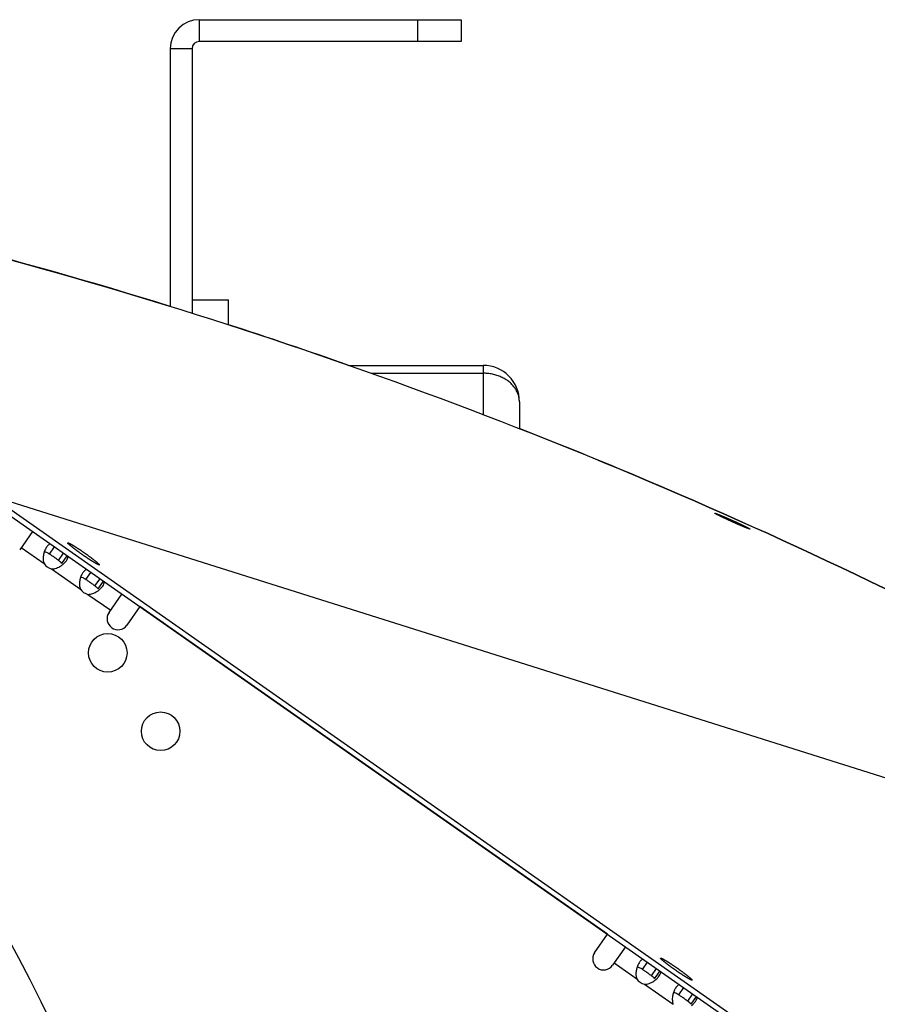
# Model space of a CAD drawing. Extents: x 8356 to 13455, y -3291 to 1379.
# Drawn here: x 13218 to 13336, y -1759 to -1624 of the extents above; entities that cross this region are included whole.
import ezdxf

# ---------------------------------------------------------------- set-up
doc = ezdxf.new("R2010")
doc.units = 0
doc.header["$LTSCALE"] = 5
doc.linetypes.add('AUSGEZOGEN', pattern=[0])
doc.layers.add('VLB', color=7, linetype='AUSGEZOGEN')

msp = doc.modelspace()

# ---------------------------------------------------------------- linework, layer by layer
at = {"layer": 'VLB'}
for p, q in [((13242.60374762972, -1626.771791614877), (13242.60374762972, -1623.771791614877)), ((13242.60374762972, -1623.771791614877), (13278.60374762972, -1623.771791614877)), ((13272.60374762972, -1623.771791614877), (13272.60374762972, -1626.771791614877)), ((13278.60374762972, -1623.771791614877), (13278.60374762972, -1626.771791614877)), ((13278.60374762972, -1626.771791614877), (13242.60374762972, -1626.771791614877)), ((13238.60374762972, -1627.771791614877), (13238.60374762972, -1663.165647977577)), ((13241.60374762972, -1627.771791614877), (13238.60374762972, -1627.771791614877)), ((13241.60374762972, -1627.771791614877), (13241.60374762972, -1664.101432843377)), ((13241.60374762972, -1662.271791614877), (13246.60374762972, -1662.271791614877)), ((13246.60374762972, -1665.694060352377), (13246.60374762972, -1662.271791614877)), ((13263.17518713272, -1671.271791614877), (13281.60374762972, -1671.271791614877)), ((13266.24470294332, -1672.356128964277), (13281.60374762972, -1672.356128964277)), ((13281.60374762972, -1671.271791614877), (13281.60374762972, -1678.026014023277)), ((13286.60374762972, -1676.271791614877), (13286.60374762972, -1679.960971420377)), ((13213.58650395222, -1689.835435491277), (13330.67732406612, -1771.823310390177)), ((13432.31392225932, -1758.051685299577), (13214.01567694472, -1689.222512937477)), ((13214.01567694472, -1689.222512937477), (13331.10649705862, -1771.210387836377)), ((13316.09356588522, -1692.867915696777), (13316.16541180402, -1692.707745896177)), ((13219.67888424362, -1694.101366096977), (13217.90079729102, -1696.640737434277)), ((13218.12388462612, -1696.322135701277), (13221.24567570592, -1698.508037347977)), ((13222.00469463402, -1697.211761725977), (13222.70093435052, -1696.217428362677)), ((13223.25104761442, -1698.084467478177), (13223.94728733092, -1697.090134114877)), ((13223.69217455422, -1698.484575991177), (13224.43127745902, -1697.429027650877)), ((13222.29254674052, -1699.241064337977), (13226.24250317602, -1702.006853609777)), ((13227.00152210422, -1700.710577987777), (13227.69776182072, -1699.716244624477)), ((13228.24787508462, -1701.583283739877), (13228.94411480112, -1700.588950376577)), ((13228.68900202432, -1701.983392252877), (13229.42810492912, -1700.927843912677)), ((13227.28937421072, -1702.739880599777), (13230.41116529042, -1704.925782246477)), ((13230.18807795532, -1705.244383979577), (13231.96616490802, -1702.705012642277)), ((13234.42362104082, -1704.425741951277), (13232.64553408812, -1706.965113288577)), ((13298.72705651752, -1749.451492204877), (13234.42362104082, -1704.425741951277)), ((13296.94896956482, -1751.990863542177), (13298.72705651752, -1749.451492204877)), ((13301.18451265042, -1751.172221513977), (13299.40642569772, -1753.711592851177)), ((13299.62951303292, -1753.392991118177), (13302.75130411262, -1755.578892764977)), ((13303.51032304082, -1754.282617142977), (13304.20656275732, -1753.288283779577)), ((13304.75667602122, -1755.155322895077), (13305.45291573772, -1754.160989531777)), ((13305.19780296092, -1755.555431408077), (13305.93690586572, -1754.499883067877)), ((13303.79817514732, -1756.311919754977), (13307.74813158282, -1759.077709026677)), ((13308.50715051092, -1757.781433404677), (13309.20339022742, -1756.787100041377)), ((13309.75350349132, -1758.654139156877), (13310.44974320782, -1757.659805793477)), ((13310.19463043112, -1759.054247669777), (13310.93373333592, -1757.998699329577))]:
    msp.add_line(p, q, dxfattribs=at)
for centre in [(13230.01060510182, -1710.778768301577), (13237.28011284692, -1721.556256744777)]:
    msp.add_circle(centre, 2.65, dxfattribs=at)
for centre, radius, start, end in [((13242.60374762972, -1627.771791614877), 4, 90, 180), ((13242.60374762972, -1627.771791614877), 1, 90, 180), ((13032.60374762972, -1851.771791614877), 209.9969623223, 0.2468878883053418, 119.1758658732488), ((13281.60374762972, -1676.271791614877), 5, 0, 90), ((13222.64166089972, -1697.628420761777), 1.65, 212.215214722951, 257.7847852772049), ((13227.63848836982, -1701.127237023577), 1.65, 212.215214722951, 257.7847852770975), ((13231.41680602172, -1706.104748634077), 1.5, 144.9999999999845, 324.9999999999845), ((13298.17769763132, -1752.851228196677), 1.5, 144.9999999999845, 324.9999999999845), ((13304.14728930642, -1754.699276178677), 1.65, 212.215214722951, 257.7847852772049)]:
    msp.add_arc(centre, radius, start, end, dxfattribs=at)
for points, start_tangent, end_tangent in [([(12632.89357300012, -1758.051685299577), (12692.98084319922, -1720.382311118777), (12756.58573118482, -1689.015288458077), (12823.04937338642, -1664.275410308777), (12891.68334459402, -1646.418822167777), (12961.77678408362, -1635.630388158177), (13032.60374762972, -1632.021791614777), (13103.43071117592, -1635.630388158177), (13173.52415066552, -1646.418822167777), (13242.15812187312, -1664.275410308777), (13308.62176407472, -1689.015288458177), (13372.22665206032, -1720.382311118777), (13432.31392225932, -1758.051685299577)], (0.8191428891698981, 0.5735895109940489), (0.8191428891698981, -0.5735895109940489)), ([(13238.60388768242, -1663.165195348377), (13173.52415066552, -1646.418822167777), (13103.43071117592, -1635.630388158177), (13032.60374762972, -1632.021791614777), (12961.77678408362, -1635.630388158177), (12891.68334459402, -1646.418822167777), (12826.60360757222, -1663.165195349977)], (-0.9553106387650904, 0.2956037609067836), (-0.9553106387628559, -0.2956037609140048)), ([(13263.17530848552, -1671.271445534977), (13246.60390695662, -1665.693566599277)], (-0.9436747620049671, 0.3308745133050729), (-0.9516798101038176, 0.307092069322478)), ([(13286.60374762972, -1676.271791614877), (13286.59304224592, -1676.015695024477), (13286.56097193662, -1675.760695079077), (13286.50767403182, -1675.507883727377), (13286.43337676122, -1675.258343546677), (13286.33839827722, -1675.013143106077), (13286.22314529232, -1674.773332391677), (13286.08811133742, -1674.539938309777), (13285.93387464872, -1674.313960289577), (13285.76109569122, -1674.096366003577), (13285.57051433122, -1673.888087224177), (13285.36294666712, -1673.690015832777), (13285.13928153572, -1673.503000001777), (13284.90047670522, -1673.327840561477), (13284.64755477482, -1673.165287571477), (13284.38159879482, -1673.016037108877), (13284.10374762972, -1672.880728286777), (13283.81519108082, -1672.759940518477), (13283.51716479162, -1672.654191035677), (13283.21094495632, -1672.563932674077), (13282.89784285522, -1672.489551933577), (13282.57919923982, -1672.431367324077), (13282.25637859082, -1672.389628000977), (13281.93076327592, -1672.364512698577), (13281.60374762972, -1672.356128964277)], (0, 1), (-1, 9.76233264003136e-09)), ([(13413.41519127972, -1745.274257460977), (13372.22665206032, -1720.382311118777), (13308.62176407472, -1689.015288458077), (13286.60388152652, -1679.960629329677)], (-0.8374834507761771, 0.5464626882743474), (-0.9312103512686936, 0.3644822103889795)), ([(13315.57803156152, -1692.636175229877), (13315.48100969822, -1692.592123190677), (13315.38466018072, -1692.548235293477), (13315.28913831202, -1692.504582416777), (13315.19460150982, -1692.461236546477), (13315.10112139382, -1692.418230291377), (13315.00889482502, -1692.375653806877), (13314.91807364572, -1692.333576792777), (13314.82883998622, -1692.292083232577), (13314.74132582602, -1692.251234073377), (13314.65562907662, -1692.211074360177), (13314.57192283472, -1692.171684442077), (13314.49033052732, -1692.133121611777), (13314.41101435872, -1692.095461726777), (13314.33405537952, -1692.058742335777), (13314.25957401012, -1692.023019699977), (13314.18772634502, -1691.988367522077), (13314.11864898342, -1691.954850680877), (13314.05246862932, -1691.922529776877), (13313.98925373452, -1691.891437229377), (13313.92911942832, -1691.861628495877), (13313.87216061322, -1691.833149474277), (13313.81848540262, -1691.806053151077), (13313.76815042592, -1691.780366916677), (13313.72124232832, -1691.756133532177), (13313.67785840642, -1691.733401990677), (13313.63807577082, -1691.712211723177), (13313.60195516962, -1691.692594210177), (13313.56955287612, -1691.674579116377), (13313.54092201402, -1691.658195120277), (13313.51610899012, -1691.643468027277), (13313.49515258902, -1691.630420185177), (13313.47808575642, -1691.619071476377), (13313.46493544722, -1691.609439239677), (13313.45572242582, -1691.601538112577), (13313.45259711192, -1691.598240431177), (13313.45046101762, -1691.595379306877), (13313.44931546752, -1691.592955687877), (13313.44916270532, -1691.590971373377), (13313.44936758712, -1691.590355493877)], (-0.9107905467757245, 0.4128687199388894), (0.4156910571638015, 0.9095058795818975)), ([(13313.44936758712, -1691.590355493877), (13313.45000412462, -1691.589428076377), (13313.45183679862, -1691.588326314277), (13313.45465934522, -1691.587666479277), (13313.45848087992, -1691.587449658277), (13313.46330994282, -1691.587677257477), (13313.46914227472, -1691.588351265077), (13313.47596540022, -1691.589471701277), (13313.48374677742, -1691.591030132077), (13313.50209733152, -1691.595432104477), (13313.52424341412, -1691.601555574677), (13313.55025859242, -1691.609422374677), (13313.57966796802, -1691.618881560977), (13313.61240389142, -1691.629896378477), (13313.64868629562, -1691.642535949777), (13313.68778212682, -1691.656536622877), (13313.72970914642, -1691.671891419177), (13313.77398996242, -1691.688412860377), (13313.82095863312, -1691.706215979577), (13313.87029304782, -1691.725172820677), (13313.92252568532, -1691.745485788877), (13313.97714509692, -1691.766955581877), (13314.03439665022, -1691.789677689777), (13314.09389683702, -1691.813499417077), (13314.15579927442, -1691.838481603877), (13314.21990725542, -1691.864545010977), (13314.28618249712, -1691.891674047577), (13314.35451769712, -1691.919825009377), (13314.42480360312, -1691.948953060577), (13314.49707770792, -1691.979074384877), (13314.57129320562, -1692.010170760377), (13314.64739985352, -1692.042222705877), (13314.72533295562, -1692.075204758277), (13314.80525089122, -1692.109186555277), (13314.88704347882, -1692.144124507677), (13314.96990646912, -1692.179676235377), (13315.05426414922, -1692.216024448777), (13315.13993493852, -1692.253092849877), (13315.22778229572, -1692.291259344277), (13315.31777440792, -1692.330517129677), (13315.40841818392, -1692.370218375877), (13315.49975892732, -1692.410383231777), (13315.59112776322, -1692.450716921077), (13315.68386438562, -1692.491812539077), (13315.77832138082, -1692.533833008977), (13315.87338450272, -1692.576288032177), (13315.96962677172, -1692.619438239177), (13316.06707860922, -1692.663304373177), (13316.16541180402, -1692.707745896177)], (0.4156910560927368, 0.9095058800714293), (0.9109514227011203, -0.4125136427790057)), ([(13318.28991582092, -1693.762839252477), (13318.28919826102, -1693.763851682977), (13318.28728970772, -1693.764980521677), (13318.28439340992, -1693.765659148177), (13318.28049962892, -1693.765886399177), (13318.27559915822, -1693.765660746677), (13318.26969620372, -1693.764979931177), (13318.26280358862, -1693.763843763077), (13318.25495519242, -1693.762261061877), (13318.23648136642, -1693.757786393077), (13318.21421961122, -1693.751556897577), (13318.18808519572, -1693.743547111577), (13318.15857756802, -1693.733918166577), (13318.12576949932, -1693.722710626777), (13318.08941847702, -1693.709847605477), (13318.05029186232, -1693.695610300877), (13318.00836252122, -1693.680004069277), (13317.96412155422, -1693.663226159677), (13317.91721820902, -1693.645154828177), (13317.86798059692, -1693.625923829077), (13317.81586345992, -1693.605323808077), (13317.76138405922, -1693.583561015477), (13317.70429389142, -1693.560538621377), (13317.64497561932, -1693.536412932977), (13317.58327628532, -1693.511123953677), (13317.51938778752, -1693.484751773277), (13317.45335327692, -1693.457315844877), (13317.38528125772, -1693.428862701377), (13317.31528653452, -1693.399441864977), (13317.24329988022, -1693.369025244777), (13317.16936611822, -1693.337632097577), (13317.09353559122, -1693.305283873577), (13317.01587928152, -1693.272010770377), (13316.93621569162, -1693.237734164477), (13316.85465590612, -1693.202500373777), (13316.77204846162, -1693.166676476477), (13316.68793946872, -1693.130066580777), (13316.60251283352, -1693.092750464277), (13316.51486782212, -1693.054332278077), (13316.42503467412, -1693.014820499477), (13316.33454527982, -1692.974887174577), (13316.24334136222, -1692.934507529577), (13316.15210355452, -1692.893984535477), (13316.05946987552, -1692.852712844577), (13315.96508210662, -1692.810528248377), (13315.87006968052, -1692.767931914377), (13315.77381841792, -1692.724645280777), (13315.67635757622, -1692.680676327477), (13315.57803156152, -1692.636175229877)], (-0.4234480396215745, -0.9059203926066823), (-0.910797960632774, 0.4128523645411031)), ([(13316.16541180402, -1692.707745896177), (13316.26251618332, -1692.751810557677), (13316.35893210172, -1692.795741483177), (13316.45450288902, -1692.839467035177), (13316.54907017292, -1692.882914403277), (13316.64256221952, -1692.926050418277), (13316.73478409802, -1692.968784962077), (13316.82558742732, -1693.011048895677), (13316.91479229912, -1693.052757924077), (13317.00226586012, -1693.093849225877), (13317.08790578512, -1693.134274124377), (13317.17153909652, -1693.173950312077), (13317.25304275792, -1693.212818628477), (13317.33225529042, -1693.250801149077), (13317.40910036872, -1693.287860398777), (13317.48345811532, -1693.323937893477), (13317.55517164162, -1693.358956689477), (13317.62410276622, -1693.392848190877), (13317.69012602782, -1693.425549363177), (13317.75317521372, -1693.457026165677), (13317.81313616262, -1693.487220502277), (13317.86991554612, -1693.516084221277), (13317.92340619692, -1693.543561597777), (13317.97355243912, -1693.569622928977), (13318.02026741242, -1693.594222256077), (13318.06345513662, -1693.617308038577), (13318.10303984092, -1693.638838499177), (13318.13896198192, -1693.658779939877), (13318.17116620372, -1693.677100414377), (13318.19960006622, -1693.693768898277), (13318.22421852952, -1693.708757763777), (13318.24498520002, -1693.722043701977), (13318.26186863352, -1693.733605650877), (13318.27484201312, -1693.743424524977), (13318.27985554732, -1693.747675029977), (13318.28388408442, -1693.751483756977), (13318.28692584782, -1693.754849078777), (13318.28897965392, -1693.757769938377), (13318.29004425142, -1693.760245227977), (13318.29011752532, -1693.762273066377), (13318.28991582092, -1693.762839252477)], (0.9109438587376503, -0.4125303458270193), (-0.4234480391363716, -0.9059203928334774)), ([(13221.61421460192, -1696.218378306577), (13221.37734243382, -1696.647313839377), (13221.27440441402, -1696.914958198577)], (-0.5773754411661781, -0.8164787810703725), (-0.3172169208192491, -0.9483530066098563)), ([(13222.10627999662, -1695.799475222477), (13222.09016378662, -1695.804651582877), (13221.71756235522, -1696.085391313077), (13221.61421460192, -1696.218378306577)], (-0.9565940174740202, -0.2914238935518399), (-0.5773754412095373, -0.8164787810397108)), ([(13226.36563228222, -1697.177964747577), (13226.27818556572, -1697.115671373777), (13226.19140835552, -1697.053481681177), (13226.10544508372, -1696.991499178377), (13226.02043882762, -1696.929827028977), (13225.93653107192, -1696.868567880477), (13225.85386147272, -1696.807823692477), (13225.77256762532, -1696.747695567677), (13225.69278483542, -1696.688283583477), (13225.61464589362, -1696.629686625277), (13225.53828085442, -1696.572002221977), (13225.46381681982, -1696.515326383377), (13225.39137772802, -1696.459753440977), (13225.32108414662, -1696.405375890477), (13225.25305307232, -1696.352284237777), (13225.18739773622, -1696.300566848877), (13225.12422741512, -1696.250309802177), (13225.06364724982, -1696.201596745577), (13225.00575807002, -1696.154508757177), (13224.95065622642, -1696.109124210177), (13224.89843343072, -1696.065518642877), (13224.84917660262, -1696.023764632277), (13224.80296772522, -1695.983931673877), (13224.75988370862, -1695.946086065677), (13224.71999626182, -1695.910290798077), (13224.68337177382, -1695.876605448577), (13224.65007120212, -1695.845086083177), (13224.62014997252, -1695.815785162777), (13224.59365788582, -1695.788751455877), (13224.57063903552, -1695.764029957377), (13224.55113173412, -1695.741661813877), (13224.53516844972, -1695.721684254777), (13224.52277575162, -1695.704130530877), (13224.51397426622, -1695.689029858577), (13224.50877864272, -1695.676407371377), (13224.50719752872, -1695.666284078377), (13224.50923355582, -1695.658676828577), (13224.50968823492, -1695.657991003677)], (-0.8152943431860266, 0.5790467459271881), (0.5817068142794967, 0.8133985383689839)), ([(13224.50968823492, -1695.657991003677), (13224.51488333532, -1695.653598283577), (13224.52413746362, -1695.651056896177), (13224.53698053822, -1695.651056896177), (13224.55339118302, -1695.653598283577), (13224.57334208412, -1695.658676828577), (13224.59680003532, -1695.666284078377), (13224.62372599312, -1695.676407371377), (13224.65407514182, -1695.689029858577), (13224.68779696842, -1695.704130530877), (13224.72483534612, -1695.721684254777), (13224.76512862832, -1695.741661813877), (13224.80860975072, -1695.764029957377), (13224.85520634342, -1695.788751455877), (13224.90484085082, -1695.815785162777), (13224.95743066132, -1695.845086083177), (13225.01288824432, -1695.876605448577), (13225.07112129612, -1695.910290798077), (13225.13203289352, -1695.946086065677), (13225.19552165532, -1695.983931673877), (13225.26148191062, -1696.023764632277), (13225.32980387512, -1696.065518642877), (13225.40037383372, -1696.109124210177), (13225.47307432952, -1696.154508757177), (13225.54778435982, -1696.201596745577), (13225.62437957722, -1696.250309802177), (13225.70273249642, -1696.300566848877), (13225.78271270682, -1696.352284237777), (13225.86418708912, -1696.405375890477), (13225.94702003742, -1696.459753440977), (13226.03107368432, -1696.515326383377), (13226.11620813082, -1696.572002221977), (13226.20228167912, -1696.629686625277), (13226.28915106832, -1696.688283583477), (13226.37667171272, -1696.747695567677), (13226.46469794302, -1696.807823692477), (13226.55308324812, -1696.868567880477), (13226.64168051942, -1696.929827028977), (13226.73034229562, -1696.991499178377), (13226.81892100792, -1697.053481681177), (13226.90726922572, -1697.115671373777), (13226.99523990212, -1697.177964747577)], (0.5817068144469678, 0.8133985382492159), (0.8152943431795641, -0.5790467459362874)), ([(13221.15513989822, -1697.394948555977), (13221.12330316352, -1697.695099779177), (13221.12652973772, -1697.981099926977)], (-0.1612110967517222, -0.9869199472521096), (0.07435537201440297, -0.9972318078825003)), ([(13221.12652973772, -1697.981099926977), (13221.24567570592, -1698.508037347977)], (0.07435537198256767, -0.9972318078848739), (0.3825629578562522, -0.923929425484585)), ([(13221.21360609302, -1697.119307151077), (13221.15513989822, -1697.394948555977)], (-0.2524590371209792, -0.9676075829466965), (-0.1612110964957551, -0.9869199472939214)), ([(13221.23858421222, -1697.029129949277), (13221.21360609302, -1697.119307151077)], (-0.2812858255785972, -0.9596240328006417), (-0.2524590373293875, -0.9676075828923206)), ([(13221.27440441402, -1696.914958198577), (13221.23858421222, -1697.029129949277)], (-0.3172169207778823, -0.9483530066236933), (-0.2812858246219425, -0.9596240330810573)), ([(13222.00469463402, -1697.211761725977), (13221.61581429952, -1696.987214487877), (13221.29868226722, -1696.912182840477), (13221.27930771782, -1696.914452090577)], (-0.8327119782035032, 0.5537063855116792), (-0.9898837435117527, -0.1418808455400465)), ([(13222.07439454292, -1697.257550364677), (13222.00469463402, -1697.211761725977)], (-0.8346553390475392, 0.550772607343028), (-0.8369250289464515, 0.5473175457839639)), ([(13222.41699251702, -1697.488195224677), (13222.07439454292, -1697.257550364677)], (-0.8247701373471307, 0.5654681428165476), (-0.8346553389802458, 0.5507726074450063)), ([(13222.84526452732, -1697.788000930277), (13222.41699251702, -1697.488195224677)], (-0.8135927653608571, 0.5814351315086433), (-0.8247701372945412, 0.5654681428932526)), ([(13223.25104761442, -1698.084467478177), (13222.84526452732, -1697.788000930277)], (-0.800555477094791, 0.5992586487432048), (-0.8135927652977885, 0.5814351315968944)), ([(13223.34383667192, -1698.154187891777), (13223.25104761442, -1698.084467478177)], (-0.7925266539980692, 0.6098372755929442), (-0.8051180747046945, 0.5931145637933752)), ([(13224.32177776182, -1698.112553687377), (13224.49111131262, -1697.791890565277)], (0.5805883173110333, 0.8141972769556179), (0.3246572855293386, 0.9458317223231211)), ([(13224.49111131262, -1697.791890565277), (13224.54030445212, -1697.547274117877)], (0.3246572856090219, 0.9458317222957698), (0.04790783292432827, 0.9988517605453247)), ([(13228.85118394942, -1698.697938491577), (13228.84598884902, -1698.702331211577), (13228.83673472072, -1698.704872599077), (13228.82389164612, -1698.704872599077), (13228.80748100132, -1698.702331211577), (13228.78753010012, -1698.697252666677), (13228.76407214902, -1698.689645416877), (13228.73714619122, -1698.679522123777), (13228.70679704252, -1698.666899636677), (13228.67307521592, -1698.651798964377), (13228.63603683822, -1698.634245240477), (13228.59574355602, -1698.614267681377), (13228.55226243362, -1698.591899537877), (13228.50566584092, -1698.567178039377), (13228.45603133352, -1698.540144332477), (13228.40344152302, -1698.510843412077), (13228.34798394002, -1698.479324046677), (13228.28975088822, -1698.445638697177), (13228.22883929072, -1698.409843429477), (13228.16535052902, -1698.371997821277), (13228.09939027372, -1698.332164862977), (13228.03106830922, -1698.290410852377), (13227.96049835062, -1698.246805284977), (13227.88779785482, -1698.201420738077), (13227.81308782442, -1698.154332749677), (13227.73649260712, -1698.105619693077), (13227.65813968782, -1698.055362646377), (13227.57815947752, -1698.003645257477), (13227.49668509512, -1697.950553604777), (13227.41385214692, -1697.896176054277), (13227.32979850002, -1697.840603111877), (13227.24466405352, -1697.783927273277), (13227.15859050522, -1697.726242869877), (13227.07172111602, -1697.667645911677), (13226.98420047162, -1697.608233927577), (13226.89617424132, -1697.548105802777), (13226.80778893622, -1697.487361614777), (13226.71919166482, -1697.426102466177), (13226.63052988862, -1697.364430316877), (13226.54195117642, -1697.302447814077), (13226.45360295862, -1697.240258121377), (13226.36563228222, -1697.177964747577)], (-0.5817068145435502, -0.8133985381801443), (-0.8152943431795641, 0.5790467459362874)), ([(13226.99523990212, -1697.177964747577), (13227.08268661862, -1697.240258121377), (13227.16946382882, -1697.302447814077), (13227.25542710062, -1697.364430316877), (13227.34043335672, -1697.426102466177), (13227.42434111242, -1697.487361614777), (13227.50701071162, -1697.548105802777), (13227.58830455892, -1697.608233927577), (13227.66808734882, -1697.667645911677), (13227.74622629072, -1697.726242869877), (13227.82259132992, -1697.783927273277), (13227.89705536452, -1697.840603111877), (13227.96949445632, -1697.896176054277), (13228.03978803772, -1697.950553604777), (13228.10781911202, -1698.003645257477), (13228.17347444802, -1698.055362646377), (13228.23664476912, -1698.105619693077), (13228.29722493452, -1698.154332749677), (13228.35511411432, -1698.201420738077), (13228.41021595792, -1698.246805284977), (13228.46243875362, -1698.290410852377), (13228.51169558172, -1698.332164862977), (13228.55790445912, -1698.371997821277), (13228.60098847572, -1698.409843429477), (13228.64087592242, -1698.445638697177), (13228.67750041052, -1698.479324046677), (13228.71080098212, -1698.510843412077), (13228.74072221182, -1698.540144332477), (13228.76721429852, -1698.567178039377), (13228.79023314882, -1698.591899537877), (13228.80974045022, -1698.614267681377), (13228.82570373452, -1698.634245240477), (13228.83809643272, -1698.651798964377), (13228.84689791812, -1698.666899636677), (13228.85209354162, -1698.679522123777), (13228.85367465562, -1698.689645416877), (13228.85163862842, -1698.697252666677), (13228.85118394942, -1698.697938491577)], (0.8152943431860266, -0.5790467459271881), (-0.5817068135019313, -0.8133985389250642)), ([(13222.29254674052, -1699.241064337977), (13222.94890797762, -1699.135694567677), (13223.27770123502, -1698.995115450877)], (0.9990539009316959, -0.04348911396155701), (0.8895347896926449, 0.4568674402126531)), ([(13223.27770123502, -1698.995115450877), (13223.59464506862, -1698.805182742677), (13223.77827516612, -1698.669196685877)], (0.8895347897441399, 0.4568674401123907), (0.7818942874691719, 0.6234110387401526)), ([(13223.42958622772, -1698.222168183577), (13223.34383667192, -1698.154187891777)], (-0.7734388481168295, 0.63387092394565), (-0.7925266539681778, 0.6098372756317906)), ([(13223.69217455422, -1698.484575991177), (13223.50709666002, -1698.288086562777), (13223.42958622772, -1698.222168183577)], (-0.5881888046160425, 0.8087236426149238), (-0.7734388482277863, 0.6338709238102624)), ([(13223.77827516612, -1698.669196685877), (13224.14895093522, -1698.322982386377)], (0.7818942874759176, 0.623411038731692), (0.6758279933731229, 0.737059375744762)), ([(13224.14895093522, -1698.322982386377), (13224.32177776182, -1698.112553687377)], (0.6758279934072906, 0.7370593757134328), (0.5805883172056048, 0.8141972770307968)), ([(13227.10310746682, -1699.298291484177), (13227.08699125682, -1699.303467844577), (13226.71438982542, -1699.584207574777), (13226.61104207212, -1699.717194568377)], (-0.9565940174740202, -0.2914238935518399), (-0.5773754412095373, -0.8164787810397108)), ([(13226.21043356322, -1700.618123412777), (13226.15196736832, -1700.893764817677)], (-0.2524590371209792, -0.9676075829466965), (-0.1612110964957551, -0.9869199472939214)), ([(13226.23541168232, -1700.527946211077), (13226.21043356322, -1700.618123412777)], (-0.2812858255785972, -0.9596240328006417), (-0.2524590373293875, -0.9676075828923206)), ([(13226.27123188412, -1700.413774460277), (13226.23541168232, -1700.527946211077)], (-0.3172169207778823, -0.9483530066236933), (-0.2812858246219425, -0.9596240330810573)), ([(13226.61104207212, -1699.717194568377), (13226.37416990402, -1700.146130101077), (13226.27123188412, -1700.413774460277)], (-0.5773754411661781, -0.8164787810703725), (-0.3172169208192491, -0.9483530066098563)), ([(13227.00152210422, -1700.710577987777), (13226.61264176972, -1700.486030749677), (13226.29550973732, -1700.410999102177), (13226.27613518802, -1700.413268352277)], (-0.8327119782035032, 0.5537063855116792), (-0.9898837435092435, -0.1418808455575534)), ([(13227.07122201302, -1700.756366626477), (13227.00152210422, -1700.710577987777)], (-0.8346553390475392, 0.550772607343028), (-0.8369250289464515, 0.5473175457839639)), ([(13227.41381998712, -1700.987011486377), (13227.07122201302, -1700.756366626477)], (-0.8247701373471307, 0.5654681428165476), (-0.8346553389802458, 0.5507726074450063)), ([(13226.15196736832, -1700.893764817677), (13226.12013063372, -1701.193916040877), (13226.12335720792, -1701.479916188777)], (-0.1612110967517222, -0.9869199472521096), (0.07435537201440297, -0.9972318078825003)), ([(13226.12335720792, -1701.479916188777), (13226.24250317602, -1702.006853609777)], (0.07435537198256767, -0.9972318078848739), (0.3825629578562522, -0.923929425484585)), ([(13227.84209199752, -1701.286817191977), (13227.41381998712, -1700.987011486377)], (-0.8135927653608571, 0.5814351315086433), (-0.8247701372945412, 0.5654681428932526)), ([(13228.24787508462, -1701.583283739877), (13227.84209199752, -1701.286817191977)], (-0.800555477094791, 0.5992586487432048), (-0.8135927652977885, 0.5814351315968944)), ([(13228.34066414202, -1701.653004153477), (13228.24787508462, -1701.583283739877)], (-0.7925266539980692, 0.6098372755929442), (-0.8051180747046945, 0.5931145637933752)), ([(13228.42641369782, -1701.720984445377), (13228.34066414202, -1701.653004153477)], (-0.7734388481168295, 0.63387092394565), (-0.7925266539681778, 0.6098372756317906)), ([(13228.68900202432, -1701.983392252877), (13228.50392413022, -1701.786902824477), (13228.42641369782, -1701.720984445377)], (-0.5881888046160425, 0.8087236426149238), (-0.7734388482277863, 0.6338709238102624)), ([(13228.77510263632, -1702.168012947677), (13229.14577840532, -1701.821798648077)], (0.7818942874759176, 0.623411038731692), (0.6758279933731229, 0.737059375744762)), ([(13229.14577840532, -1701.821798648077), (13229.31860523192, -1701.611369949177)], (0.6758279934072906, 0.7370593757134328), (0.5805883172056048, 0.8141972770307968)), ([(13229.31860523192, -1701.611369949177), (13229.48793878282, -1701.290706827077)], (0.5805883173110333, 0.8141972769556179), (0.3246572855293386, 0.9458317223231211)), ([(13229.48793878282, -1701.290706827077), (13229.53713192232, -1701.046090379577)], (0.3246572856090219, 0.9458317222957698), (0.04790783292432827, 0.9988517605453247)), ([(13227.28937421072, -1702.739880599777), (13227.94573544782, -1702.634510829377), (13228.27452870522, -1702.493931712577)], (0.9990539009316959, -0.04348911396155701), (0.8895347896926449, 0.4568674402126531)), ([(13228.27452870522, -1702.493931712577), (13228.59147253872, -1702.303999004377), (13228.77510263632, -1702.168012947677)], (0.8895347897441399, 0.4568674401123907), (0.7818942874691719, 0.6234110387401526)), ([(13303.11984300872, -1753.289233723577), (13302.88297084062, -1753.718169256277), (13302.78003282072, -1753.985813615477)], (-0.5773754411661781, -0.8164787810703725), (-0.3172169208192491, -0.9483530066098563)), ([(13303.61190840342, -1752.870330639377), (13303.59579219332, -1752.875506999777), (13303.22319076202, -1753.156246729977), (13303.11984300872, -1753.289233723577)], (-0.9565940175169515, -0.2914238934109184), (-0.5773754412095373, -0.8164787810397108)), ([(13307.87125852152, -1754.248823260077), (13307.78381180502, -1754.186529886277), (13307.69703459472, -1754.124340193577), (13307.61107132292, -1754.062357690777), (13307.52606506692, -1754.000685541477), (13307.44215731122, -1753.939426392877), (13307.35948771192, -1753.878682204877), (13307.27819386462, -1753.818554080077), (13307.19841107472, -1753.759142095977), (13307.12027213292, -1753.700545137777), (13307.04390709362, -1753.642860734377), (13306.96944305912, -1753.586184895777), (13306.89700396722, -1753.530611953377), (13306.82671038582, -1753.476234402877), (13306.75867931162, -1753.423142750177), (13306.69302397552, -1753.371425361277), (13306.62985365442, -1753.321168314577), (13306.56927348912, -1753.272455257977), (13306.51138430922, -1753.225367269577), (13306.45628246572, -1753.179982722677), (13306.40405967002, -1753.136377155277), (13306.35480284192, -1753.094623144777), (13306.30859396442, -1753.054790186377), (13306.26550994782, -1753.016944578177), (13306.22562250112, -1752.981149310477), (13306.18899801302, -1752.947463960977), (13306.15569744142, -1752.915944595577), (13306.12577621182, -1752.886643675177), (13306.09928412512, -1752.859609968277), (13306.07626527472, -1752.834888469777), (13306.05675797342, -1752.812520326277), (13306.04079468902, -1752.792542767177), (13306.02840199092, -1752.774989043277), (13306.01960050552, -1752.759888370977), (13306.01440488202, -1752.747265883877), (13306.01282376802, -1752.737142590777), (13306.01485979512, -1752.729535340977), (13306.01531447412, -1752.728849516077)], (-0.8152943431860266, 0.5790467459271881), (0.581706814283476, 0.8133985383661378)), ([(13306.01531447412, -1752.728849516077), (13306.02050957462, -1752.724456796077), (13306.02976370292, -1752.721915408577), (13306.04260677752, -1752.721915408577), (13306.05901742232, -1752.724456796077), (13306.07896832342, -1752.729535340977), (13306.10242627462, -1752.737142590777), (13306.12935223232, -1752.747265883877), (13306.15970138112, -1752.759888370977), (13306.19342320762, -1752.774989043277), (13306.23046158542, -1752.792542767177), (13306.27075486762, -1752.812520326277), (13306.31423599002, -1752.834888469777), (13306.36083258262, -1752.859609968277), (13306.41046709012, -1752.886643675177), (13306.46305690062, -1752.915944595577), (13306.51851448352, -1752.947463960977), (13306.57674753532, -1752.981149310477), (13306.63765913282, -1753.016944578177), (13306.70114789462, -1753.054790186377), (13306.76710814992, -1753.094623144777), (13306.83543011442, -1753.136377155277), (13306.90600007292, -1753.179982722677), (13306.97870056882, -1753.225367269577), (13307.05341059912, -1753.272455257977), (13307.13000581652, -1753.321168314577), (13307.20835873572, -1753.371425361277), (13307.28833894612, -1753.423142750177), (13307.36981332842, -1753.476234402877), (13307.45264627672, -1753.530611953377), (13307.53669992362, -1753.586184895777), (13307.62183437012, -1753.642860734377), (13307.70790791842, -1753.700545137777), (13307.79477730752, -1753.759142095977), (13307.88229795202, -1753.818554080077), (13307.97032418222, -1753.878682204877), (13308.05870948732, -1753.939426392877), (13308.14730675872, -1754.000685541477), (13308.23596853492, -1754.062357690777), (13308.32454724712, -1754.124340193577), (13308.41289546492, -1754.186529886277), (13308.50086614132, -1754.248823260077)], (0.5817068145596702, 0.8133985381686161), (0.8152943431795641, -0.5790467459362874)), ([(13302.66076830492, -1754.465803972877), (13302.62893157032, -1754.765955196077), (13302.63215814452, -1755.051955343977)], (-0.1612110967517222, -0.9869199472521096), (0.07435537201440297, -0.9972318078825003)), ([(13302.71923449972, -1754.190162567977), (13302.66076830492, -1754.465803972877)], (-0.2524590371209792, -0.9676075829466965), (-0.1612110964957551, -0.9869199472939214)), ([(13302.74421261892, -1754.099985366277), (13302.71923449972, -1754.190162567977)], (-0.2812858255785972, -0.9596240328006417), (-0.2524590373293875, -0.9676075828923206)), ([(13302.78003282072, -1753.985813615477), (13302.74421261892, -1754.099985366277)], (-0.3172169207778823, -0.9483530066236933), (-0.2812858253915343, -0.9596240328554737)), ([(13303.51032304082, -1754.282617142977), (13303.12144270632, -1754.058069904877), (13302.80431067392, -1753.983038257377), (13302.78493612462, -1753.985307507477)], (-0.8327119782035032, 0.5537063855116792), (-0.9898837435117527, -0.1418808455400465)), ([(13303.58002294962, -1754.328405781577), (13303.51032304082, -1754.282617142977)], (-0.8346553390475392, 0.550772607343028), (-0.8369250289464515, 0.5473175457839639)), ([(13303.92262092372, -1754.559050641577), (13303.58002294962, -1754.328405781577)], (-0.8247701373471307, 0.5654681428165476), (-0.8346553389802458, 0.5507726074450063)), ([(13304.35089293412, -1754.858856347177), (13303.92262092372, -1754.559050641577)], (-0.8135927653608571, 0.5814351315086433), (-0.8247701372945412, 0.5654681428932526)), ([(13304.75667602122, -1755.155322895077), (13304.35089293412, -1754.858856347177)], (-0.800555477094791, 0.5992586487432048), (-0.8135927652977885, 0.5814351315968944)), ([(13305.82740616852, -1755.183409104377), (13305.99673971942, -1754.862745982277)], (0.5805883173110333, 0.8141972769556179), (0.3246572855293386, 0.9458317223231211)), ([(13305.99673971942, -1754.862745982277), (13306.04593285892, -1754.618129534777)], (0.3246572856090219, 0.9458317222957698), (0.04790783292432827, 0.9988517605453247)), ([(13310.35681018872, -1755.768797003977), (13310.35161508822, -1755.773189724077), (13310.34236095992, -1755.775731111477), (13310.32951788542, -1755.775731111477), (13310.31310724052, -1755.773189724077), (13310.29315633942, -1755.768111179077), (13310.26969838822, -1755.760503929277), (13310.24277243052, -1755.750380636277), (13310.21242328172, -1755.737758149077), (13310.17870145522, -1755.722657476777), (13310.14166307742, -1755.705103752877), (13310.10136979532, -1755.685126193777), (13310.05788867282, -1755.662758050277), (13310.01129208022, -1755.638036551777), (13309.96165757272, -1755.611002844877), (13309.90906776232, -1755.581701924477), (13309.85361017932, -1755.550182559077), (13309.79537712752, -1755.516497209577), (13309.73446553002, -1755.480701941977), (13309.67097676822, -1755.442856333777), (13309.60501651292, -1755.403023375377), (13309.53669454842, -1755.361269364777), (13309.46612458992, -1755.317663797477), (13309.39342409402, -1755.272279250477), (13309.31871406372, -1755.225191262077), (13309.24211884632, -1755.176478205477), (13309.16376592712, -1755.126221158777), (13309.08378571682, -1755.074503769877), (13309.00231133442, -1755.021412117177), (13308.91947838622, -1754.967034566677), (13308.83542473932, -1754.911461624277), (13308.75029029272, -1754.854785785677), (13308.66421674442, -1754.797101382377), (13308.57734735532, -1754.738504424177), (13308.48982671092, -1754.679092439977), (13308.40180048062, -1754.618964315177), (13308.31341517552, -1754.558220127177), (13308.22481790412, -1754.496960978677), (13308.13615612792, -1754.435288829277), (13308.04757741572, -1754.373306326477), (13307.95922919792, -1754.311116633877), (13307.87125852152, -1754.248823260077)], (-0.5817068144308478, -0.8133985382607442), (-0.8152943431681201, 0.5790467459524006)), ([(13308.50086614132, -1754.248823260077), (13308.58831285782, -1754.311116633877), (13308.67509006812, -1754.373306326477), (13308.76105333992, -1754.435288829277), (13308.84605959592, -1754.496960978677), (13308.92996735162, -1754.558220127177), (13309.01263695092, -1754.618964315177), (13309.09393079822, -1754.679092439977), (13309.17371358812, -1754.738504424177), (13309.25185252992, -1754.797101382377), (13309.32821756922, -1754.854785785677), (13309.40268160372, -1754.911461624277), (13309.47512069562, -1754.967034566677), (13309.54541427702, -1755.021412117177), (13309.61344535122, -1755.074503769877), (13309.67910068732, -1755.126221158777), (13309.74227100842, -1755.176478205477), (13309.80285117372, -1755.225191262077), (13309.86074035362, -1755.272279250477), (13309.91584219712, -1755.317663797477), (13309.96806499282, -1755.361269364777), (13310.01732182102, -1755.403023375377), (13310.06353069842, -1755.442856333777), (13310.10661471502, -1755.480701941977), (13310.14650216172, -1755.516497209577), (13310.18312664982, -1755.550182559077), (13310.21642722142, -1755.581701924477), (13310.24634845102, -1755.611002844877), (13310.27284053782, -1755.638036551777), (13310.29585938812, -1755.662758050277), (13310.31536668942, -1755.685126193777), (13310.33132997382, -1755.705103752877), (13310.34372267192, -1755.722657476777), (13310.35252415732, -1755.737758149077), (13310.35771978082, -1755.750380636277), (13310.35930089482, -1755.760503929277), (13310.35726486772, -1755.768111179077), (13310.35681018872, -1755.768797003977)], (0.8152943431860266, -0.5790467459271881), (-0.5817068143928991, -0.8133985382878836)), ([(13302.63215814452, -1755.051955343977), (13302.75130411262, -1755.578892764977)], (0.07435537198256767, -0.9972318078848739), (0.3825629578562522, -0.923929425484585)), ([(13303.79817514732, -1756.311919754977), (13304.45453638442, -1756.206549984577), (13304.78332964182, -1756.065970867777)], (0.9990539009316959, -0.04348911396155701), (0.8895347896926449, 0.4568674402126531)), ([(13304.84946507862, -1755.225043308677), (13304.75667602122, -1755.155322895077)], (-0.7925266539980692, 0.6098372755929442), (-0.8051180747046945, 0.5931145637933752)), ([(13304.78332964182, -1756.065970867777), (13305.10027347532, -1755.876038159577), (13305.28390357292, -1755.740052102877)], (0.8895347897441399, 0.4568674401123907), (0.7818942874691719, 0.6234110387401526)), ([(13304.93521463442, -1755.293023600577), (13304.84946507862, -1755.225043308677)], (-0.7734388485645977, 0.6338709233992906), (-0.7925266539681778, 0.6098372756317906)), ([(13305.19780296092, -1755.555431408077), (13305.01272506672, -1755.358941979677), (13304.93521463442, -1755.293023600577)], (-0.5881888046160425, 0.8087236426149238), (-0.7734388482277863, 0.6338709238102624)), ([(13305.28390357292, -1755.740052102877), (13305.65457934192, -1755.393837803277)], (0.7818942874759176, 0.623411038731692), (0.6758279933731229, 0.737059375744762)), ([(13305.65457934192, -1755.393837803277), (13305.82740616852, -1755.183409104377)], (0.6758279934072906, 0.7370593757134328), (0.5805883172056048, 0.8141972770307968)), ([(13307.74104008912, -1757.598801627977), (13307.71606196992, -1757.688978829777)], (-0.2812858255785972, -0.9596240328006417), (-0.2524590373293875, -0.9676075828923206)), ([(13307.77686029092, -1757.484629877277), (13307.74104008912, -1757.598801627977)], (-0.3172169207778823, -0.9483530066236933), (-0.2812858246219425, -0.9596240330810573)), ([(13308.11667047882, -1756.788049985277), (13307.87979831072, -1757.216985517977), (13307.77686029092, -1757.484629877277)], (-0.5773754411661781, -0.8164787810703725), (-0.3172169208192491, -0.9483530066098563)), ([(13308.50715051092, -1757.781433404677), (13308.11827017642, -1757.556886166577), (13307.80113814412, -1757.481854519177), (13307.78176359472, -1757.484123769177)], (-0.8327119782035032, 0.5537063855116792), (-0.9898837435092435, -0.1418808455575534)), ([(13308.60873587352, -1756.369146901177), (13308.59261966352, -1756.374323261477), (13308.22001823212, -1756.655062991677), (13308.11667047882, -1756.788049985277)], (-0.9565940175169515, -0.2914238934109184), (-0.5773754412095373, -0.8164787810397108)), ([(13307.65759577512, -1757.964620234577), (13307.62575904042, -1758.264771457877), (13307.62898561462, -1758.550771605677)], (-0.1612110967517222, -0.9869199472521096), (0.07435537201440297, -0.9972318078825003)), ([(13307.62898561462, -1758.550771605677), (13307.74813158282, -1759.077709026677)], (0.07435537198256767, -0.9972318078848739), (0.3825629578562522, -0.923929425484585)), ([(13307.71606196992, -1757.688978829777), (13307.65759577512, -1757.964620234577)], (-0.2524590371209792, -0.9676075829466965), (-0.1612110964957551, -0.9869199472939214)), ([(13308.57685041982, -1757.827222043377), (13308.50715051092, -1757.781433404677)], (-0.8346553390475392, 0.550772607343028), (-0.8369250289464515, 0.5473175457839639)), ([(13308.91944839392, -1758.057866903277), (13308.57685041982, -1757.827222043377)], (-0.8247701373471307, 0.5654681428165476), (-0.8346553389802458, 0.5507726074450063)), ([(13309.34772040422, -1758.357672608977), (13308.91944839392, -1758.057866903277)], (-0.8135927653608571, 0.5814351315086433), (-0.8247701372945412, 0.5654681428932526)), ([(13309.75350349132, -1758.654139156877), (13309.34772040422, -1758.357672608977)], (-0.800555477094791, 0.5992586487432048), (-0.8135927652977885, 0.5814351315968944)), ([(13309.84629254882, -1758.723859570377), (13309.75350349132, -1758.654139156877)], (-0.7925266539980692, 0.6098372755929442), (-0.8051180747046945, 0.5931145637933752)), ([(13309.93204210462, -1758.791839862277), (13309.84629254882, -1758.723859570377)], (-0.7734388481168295, 0.63387092394565), (-0.7925266539681778, 0.6098372756317906)), ([(13310.19463043112, -1759.054247669777), (13310.00955253692, -1758.857758241477), (13309.93204210462, -1758.791839862277)], (-0.5881888046160425, 0.8087236426149238), (-0.7734388482277863, 0.6338709238102624)), ([(13310.28073104302, -1759.238868364577), (13310.65140681212, -1758.892654064977)], (0.7818942874759176, 0.623411038731692), (0.6758279933731229, 0.737059375744762)), ([(13310.65140681212, -1758.892654064977), (13310.82423363872, -1758.682225366077)], (0.6758279934072906, 0.7370593757134328), (0.5805883172056048, 0.8141972770307968)), ([(13310.82423363872, -1758.682225366077), (13310.99356718952, -1758.361562243977)], (0.5805883173110333, 0.8141972769556179), (0.3246572855293386, 0.9458317223231211)), ([(13310.99356718952, -1758.361562243977), (13311.04276032902, -1758.116945796577)], (0.3246572856090219, 0.9458317222957698), (0.04790783292432827, 0.9988517605453247))]:
    msp.add_spline(points, degree=3, dxfattribs=dict(at, start_tangent=start_tangent, end_tangent=end_tangent))

doc.saveas('drawing.dxf')
